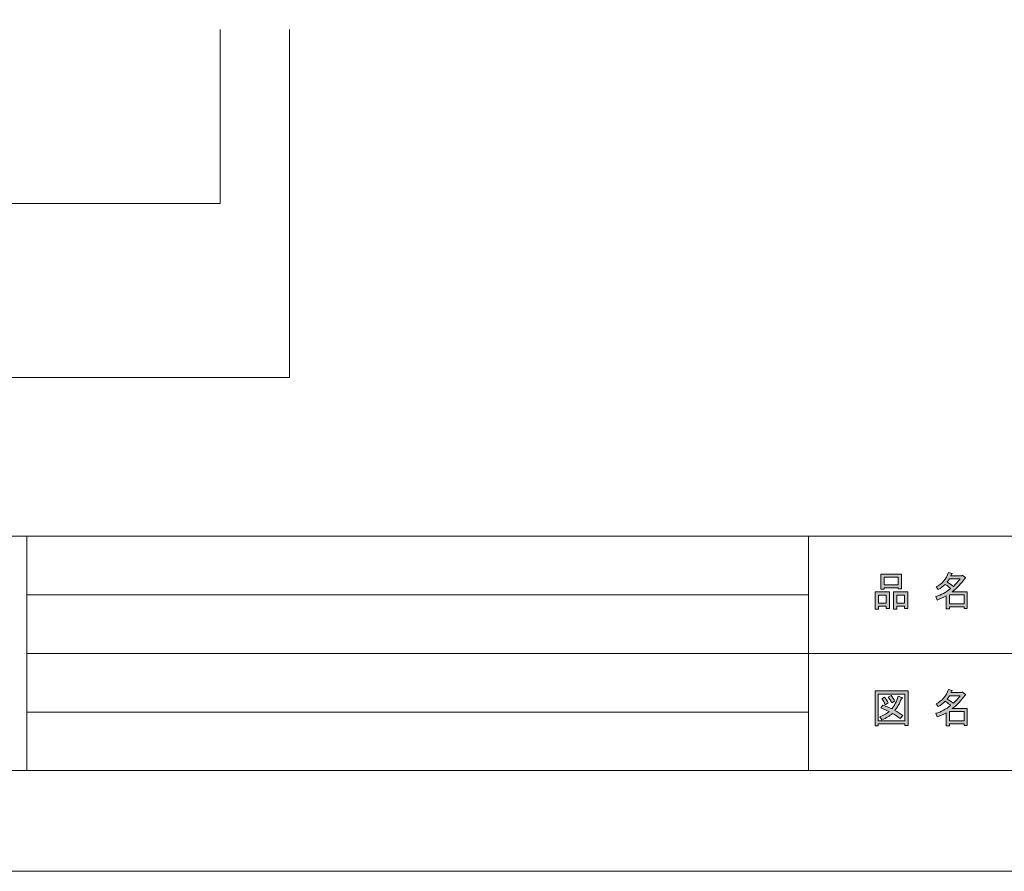
# Model space of a CAD drawing. Units: inches. Extents: x 0 to 297, y -210 to 0.
# Drawn here: x 91 to 158, y -210 to -152 of the extents above; entities that cross this region are included whole.
import ezdxf

# ---------------------------------------------------------------- set-up
doc = ezdxf.new("R2010")
doc.units = ezdxf.units.IN
doc.header["$MEASUREMENT"] = 0
doc.layers.add('レイヤー 1', color=7, linetype='Continuous')

msp = doc.modelspace()

# ---------------------------------------------------------------- hatches: boundary and pattern name
at = {"layer": 'レイヤー 1'}
h = msp.add_hatch(color=7, dxfattribs=at)
h.dxf.hatch_style = 2
h.paths.add_polyline_path([(155.025, -191.113), (154.022, -191.113), (154.022, -191.741), (155.025, -191.741)])
edge = h.paths.add_edge_path()
edge.add_spline(control_points=[(154.22, -190.904), (154.22, -190.904), (155.246, -190.904), (155.246, -190.904), (155.246, -190.904), (155.246, -192.05), (155.246, -192.05), (155.246, -192.05), (155.025, -192.05), (155.025, -192.05), (155.025, -192.05), (155.025, -191.951), (155.025, -191.951), (155.025, -191.951), (154.022, -191.951), (154.022, -191.951), (154.022, -191.951), (154.022, -192.083), (154.022, -192.083), (154.022, -192.083), (153.801, -192.083), (153.801, -192.083), (153.801, -192.083), (153.801, -191.19), (153.801, -191.19), (153.581, -191.315), (153.379, -191.411), (153.195, -191.477), (153.195, -191.477), (153.107, -191.223), (153.107, -191.223), (153.452, -191.128), (153.787, -190.952), (154.11, -190.694), (154.044, -190.621), (153.923, -190.525), (153.746, -190.408), (153.599, -190.548), (153.438, -190.665), (153.261, -190.76), (153.261, -190.76), (153.118, -190.584), (153.118, -190.584), (153.522, -190.378), (153.805, -190.051), (153.967, -189.603), (153.967, -189.603), (154.209, -189.658), (154.209, -189.658), (154.239, -189.688), (154.228, -189.706), (154.176, -189.713), (154.176, -189.713), (154.132, -189.812), (154.132, -189.812), (154.132, -189.812), (154.871, -189.812), (154.871, -189.812), (154.871, -189.812), (154.893, -189.768), (154.893, -189.768), (154.893, -189.768), (155.124, -189.934), (155.124, -189.934), (155.154, -189.963), (155.143, -189.982), (155.091, -189.989), (154.841, -190.349), (154.551, -190.654), (154.22, -190.904)], knot_values=[0, 0, 0, 0, 0.352778, 0.352778, 0.352778, 0.705556, 0.705556, 0.705556, 1.058333, 1.058333, 1.058333, 1.411111, 1.411111, 1.411111, 1.763889, 1.763889, 1.763889, 2.116667, 2.116667, 2.116667, 2.469444, 2.469444, 2.469444, 2.822222, 2.822222, 2.822222, 3.175, 3.175, 3.175, 3.527778, 3.527778, 3.527778, 3.880556, 3.880556, 3.880556, 4.233333, 4.233333, 4.233333, 4.586111, 4.586111, 4.586111, 4.938889, 4.938889, 4.938889, 5.291667, 5.291667, 5.291667, 5.644444, 5.644444, 5.644444, 5.997222, 5.997222, 5.997222, 6.35, 6.35, 6.35, 6.702778, 6.702778, 6.702778, 7.055556, 7.055556, 7.055556, 7.408333, 7.408333, 7.408333, 7.761111, 7.761111, 7.761111, 8.113889, 8.113889, 8.113889, 8.113889], degree=3, periodic=0)
edge.add_line((154.22, -190.904), (154.22, -190.904))
edge = h.paths.add_edge_path()
edge.add_spline(control_points=[(154.761, -190.022), (154.761, -190.022), (154.033, -190.022), (154.033, -190.022), (154.033, -190.022), (153.868, -190.253), (153.868, -190.253), (154.029, -190.342), (154.173, -190.437), (154.298, -190.54), (154.459, -190.386), (154.613, -190.213), (154.761, -190.022)], knot_values=[0, 0, 0, 0, 0.352778, 0.352778, 0.352778, 0.705556, 0.705556, 0.705556, 1.058333, 1.058333, 1.058333, 1.411111, 1.411111, 1.411111, 1.411111], degree=3, periodic=0)
edge.add_line((154.761, -190.022), (154.761, -190.022))
h = msp.add_hatch(color=7, dxfattribs=at)
h.dxf.hatch_style = 2
h.paths.add_polyline_path([(149.711, -191.896), (149.182, -191.896), (149.182, -192.094), (148.962, -192.094), (148.962, -190.926), (149.932, -190.926), (149.932, -192.061), (149.711, -192.061)])
h.paths.add_polyline_path([(149.182, -191.686), (149.711, -191.686), (149.711, -191.135), (149.182, -191.135)])
h.paths.add_polyline_path([(150.538, -190.65), (149.568, -190.65), (149.568, -190.727), (149.348, -190.727), (149.348, -189.702), (150.759, -189.702), (150.759, -190.705), (150.538, -190.705)])
h.paths.add_polyline_path([(149.568, -190.441), (150.538, -190.441), (150.538, -189.912), (149.568, -189.912)])
h.paths.add_polyline_path([(150.968, -191.896), (150.439, -191.896), (150.439, -192.094), (150.219, -192.094), (150.219, -190.926), (151.189, -190.926), (151.189, -192.061), (150.968, -192.061)])
h.paths.add_polyline_path([(150.439, -191.686), (150.968, -191.686), (150.968, -191.135), (150.439, -191.135)])
h = msp.add_hatch(color=7, dxfattribs=at)
h.dxf.hatch_style = 2
h.paths.add_polyline_path([(155.025, -199.099), (154.022, -199.099), (154.022, -199.727), (155.025, -199.727)])
edge = h.paths.add_edge_path()
edge.add_spline(control_points=[(154.22, -198.889), (154.22, -198.889), (155.246, -198.889), (155.246, -198.889), (155.246, -198.889), (155.246, -200.036), (155.246, -200.036), (155.246, -200.036), (155.025, -200.036), (155.025, -200.036), (155.025, -200.036), (155.025, -199.936), (155.025, -199.936), (155.025, -199.936), (154.022, -199.936), (154.022, -199.936), (154.022, -199.936), (154.022, -200.069), (154.022, -200.069), (154.022, -200.069), (153.801, -200.069), (153.801, -200.069), (153.801, -200.069), (153.801, -199.176), (153.801, -199.176), (153.581, -199.301), (153.379, -199.396), (153.195, -199.462), (153.195, -199.462), (153.107, -199.209), (153.107, -199.209), (153.452, -199.113), (153.787, -198.937), (154.11, -198.68), (154.044, -198.606), (153.923, -198.511), (153.746, -198.393), (153.599, -198.533), (153.438, -198.65), (153.261, -198.746), (153.261, -198.746), (153.118, -198.569), (153.118, -198.569), (153.522, -198.364), (153.805, -198.036), (153.967, -197.588), (153.967, -197.588), (154.209, -197.643), (154.209, -197.643), (154.239, -197.673), (154.228, -197.691), (154.176, -197.699), (154.176, -197.699), (154.132, -197.798), (154.132, -197.798), (154.132, -197.798), (154.871, -197.798), (154.871, -197.798), (154.871, -197.798), (154.893, -197.754), (154.893, -197.754), (154.893, -197.754), (155.124, -197.919), (155.124, -197.919), (155.154, -197.948), (155.143, -197.967), (155.091, -197.974), (154.841, -198.334), (154.551, -198.639), (154.22, -198.889)], knot_values=[0, 0, 0, 0, 0.352778, 0.352778, 0.352778, 0.705556, 0.705556, 0.705556, 1.058333, 1.058333, 1.058333, 1.411111, 1.411111, 1.411111, 1.763889, 1.763889, 1.763889, 2.116667, 2.116667, 2.116667, 2.469444, 2.469444, 2.469444, 2.822222, 2.822222, 2.822222, 3.175, 3.175, 3.175, 3.527778, 3.527778, 3.527778, 3.880556, 3.880556, 3.880556, 4.233333, 4.233333, 4.233333, 4.586111, 4.586111, 4.586111, 4.938889, 4.938889, 4.938889, 5.291667, 5.291667, 5.291667, 5.644444, 5.644444, 5.644444, 5.997222, 5.997222, 5.997222, 6.35, 6.35, 6.35, 6.702778, 6.702778, 6.702778, 7.055556, 7.055556, 7.055556, 7.408333, 7.408333, 7.408333, 7.761111, 7.761111, 7.761111, 8.113889, 8.113889, 8.113889, 8.113889], degree=3, periodic=0)
edge.add_line((154.22, -198.889), (154.22, -198.889))
edge = h.paths.add_edge_path()
edge.add_spline(control_points=[(154.761, -198.007), (154.761, -198.007), (154.033, -198.007), (154.033, -198.007), (154.033, -198.007), (153.868, -198.239), (153.868, -198.239), (154.029, -198.327), (154.173, -198.422), (154.298, -198.525), (154.459, -198.371), (154.613, -198.198), (154.761, -198.007)], knot_values=[0, 0, 0, 0, 0.352778, 0.352778, 0.352778, 0.705556, 0.705556, 0.705556, 1.058333, 1.058333, 1.058333, 1.411111, 1.411111, 1.411111, 1.411111], degree=3, periodic=0)
edge.add_line((154.761, -198.007), (154.761, -198.007))
h = msp.add_hatch(color=7, dxfattribs=at)
h.dxf.hatch_style = 2
h.paths.add_polyline_path([(150.979, -200.036), (150.979, -199.925), (149.171, -199.925), (149.171, -200.058), (148.951, -200.058), (148.951, -197.687), (151.2, -197.687), (151.2, -200.036)])
h.paths.add_polyline_path([(150.979, -197.897), (149.171, -197.897), (149.171, -199.716), (150.979, -199.716)])
edge = h.paths.add_edge_path()
edge.add_spline(control_points=[(149.601, -198.117), (149.697, -198.228), (149.778, -198.356), (149.844, -198.503), (149.844, -198.503), (149.645, -198.625), (149.645, -198.625), (149.586, -198.477), (149.509, -198.345), (149.414, -198.228), (149.414, -198.228), (149.601, -198.117), (149.601, -198.117)], knot_values=[0, 0, 0, 0, 1, 1, 1, 2, 2, 2, 3, 3, 3, 4, 4, 4, 4], degree=3, periodic=1)
edge = h.paths.add_edge_path()
edge.add_spline(control_points=[(150.086, -198.503), (150.027, -198.356), (149.95, -198.224), (149.855, -198.106), (149.855, -198.106), (150.042, -197.996), (150.042, -197.996), (150.16, -198.128), (150.24, -198.257), (150.284, -198.382), (150.284, -198.382), (150.086, -198.503), (150.086, -198.503)], knot_values=[0, 0, 0, 0, 1, 1, 1, 2, 2, 2, 3, 3, 3, 4, 4, 4, 4], degree=3, periodic=1)
edge = h.paths.add_edge_path()
edge.add_spline(control_points=[(150.836, -199.363), (150.836, -199.363), (150.66, -199.573), (150.66, -199.573), (150.498, -199.433), (150.321, -199.315), (150.13, -199.22), (149.962, -199.389), (149.722, -199.532), (149.414, -199.65), (149.414, -199.65), (149.27, -199.451), (149.27, -199.451), (149.565, -199.334), (149.781, -199.216), (149.921, -199.098), (149.752, -199.01), (149.561, -198.922), (149.348, -198.834), (149.348, -198.834), (149.491, -198.657), (149.491, -198.657), (149.667, -198.724), (149.866, -198.808), (150.086, -198.911), (150.255, -198.713), (150.406, -198.422), (150.538, -198.04), (150.538, -198.04), (150.781, -198.139), (150.781, -198.139), (150.839, -198.154), (150.828, -198.18), (150.748, -198.217), (150.608, -198.569), (150.457, -198.838), (150.296, -199.021), (150.487, -199.117), (150.667, -199.231), (150.836, -199.363)], knot_values=[0, 0, 0, 0, 0.352778, 0.352778, 0.352778, 0.705556, 0.705556, 0.705556, 1.058333, 1.058333, 1.058333, 1.411111, 1.411111, 1.411111, 1.763889, 1.763889, 1.763889, 2.116667, 2.116667, 2.116667, 2.469444, 2.469444, 2.469444, 2.822222, 2.822222, 2.822222, 3.175, 3.175, 3.175, 3.527778, 3.527778, 3.527778, 3.880556, 3.880556, 3.880556, 4.233333, 4.233333, 4.233333, 4.586111, 4.586111, 4.586111, 4.586111], degree=3, periodic=0)
edge.add_line((150.836, -199.363), (150.836, -199.363))

# ---------------------------------------------------------------- linework, layer by layer
at = {"layer": 'レイヤー 1', "lineweight": 0}
for points in [[(297, -210.002), (0, -210.002), (0, 0), (297, 0), (297, -210.002)], [(150.538, -190.65), (149.568, -190.65), (149.568, -190.727), (149.348, -190.727), (149.348, -189.702), (150.759, -189.702), (150.759, -190.705), (150.538, -190.705), (150.538, -190.65)], [(149.568, -190.441), (150.538, -190.441), (150.538, -189.912), (149.568, -189.912), (149.568, -190.441)], [(149.711, -191.896), (149.182, -191.896), (149.182, -192.094), (148.962, -192.094), (148.962, -190.926), (149.932, -190.926), (149.932, -192.061), (149.711, -192.061), (149.711, -191.896)], [(150.968, -191.896), (150.439, -191.896), (150.439, -192.094), (150.219, -192.094), (150.219, -190.926), (151.189, -190.926), (151.189, -192.061), (150.968, -192.061), (150.968, -191.896)], [(149.182, -191.686), (149.711, -191.686), (149.711, -191.135), (149.182, -191.135), (149.182, -191.686)], [(150.439, -191.686), (150.968, -191.686), (150.968, -191.135), (150.439, -191.135), (150.439, -191.686)], [(155.025, -191.113), (154.022, -191.113), (154.022, -191.741), (155.025, -191.741), (155.025, -191.113)], [(150.979, -200.036), (150.979, -199.925), (149.171, -199.925), (149.171, -200.058), (148.951, -200.058), (148.951, -197.687), (151.2, -197.687), (151.2, -200.036), (150.979, -200.036)], [(150.979, -197.897), (149.171, -197.897), (149.171, -199.716), (150.979, -199.716), (150.979, -197.897)], [(155.025, -199.099), (154.022, -199.099), (154.022, -199.727), (155.025, -199.727), (155.025, -199.099)]]:
    msp.add_lwpolyline(points, dxfattribs=at)
at = {"layer": 'レイヤー 1', "color": 7, "lineweight": 18}
for points in [[(290.343, -7.228), (6.477, -7.228), (6.477, -187.123), (290.343, -187.123), (290.343, -7.228)], [(108.97, -152.519), (108.97, -176.272), (60.97, -176.272), (60.97, -152.519)], [(104.22, -152.519), (104.22, -164.395), (65.72, -164.395), (65.72, -152.519)], [(6.477, -203.125), (91.017, -203.125), (91.017, -187.123), (6.477, -187.123), (6.477, -203.125)], [(144.406, -203.125), (91.017, -203.125), (91.017, -187.123), (144.406, -187.123), (144.406, -203.125)], [(159.731, -195.124), (144.406, -195.124), (144.406, -187.123), (159.731, -187.123), (159.731, -195.124)], [(91.017, -191.124), (144.406, -191.124)], [(91.017, -195.124), (144.406, -195.124)], [(159.731, -203.125), (144.406, -203.125), (144.406, -195.124), (159.731, -195.124), (159.731, -203.125)], [(91.017, -199.125), (144.406, -199.125)]]:
    msp.add_lwpolyline(points, dxfattribs=at)
at = {"layer": 'レイヤー 1', "lineweight": 0}
for points, knots in [([(154.22, -190.904), (154.22, -190.904), (155.246, -190.904), (155.246, -190.904), (155.246, -190.904), (155.246, -192.05), (155.246, -192.05), (155.246, -192.05), (155.025, -192.05), (155.025, -192.05), (155.025, -192.05), (155.025, -191.951), (155.025, -191.951), (155.025, -191.951), (154.022, -191.951), (154.022, -191.951), (154.022, -191.951), (154.022, -192.083), (154.022, -192.083), (154.022, -192.083), (153.801, -192.083), (153.801, -192.083), (153.801, -192.083), (153.801, -191.19), (153.801, -191.19), (153.581, -191.315), (153.379, -191.411), (153.195, -191.477), (153.195, -191.477), (153.107, -191.223), (153.107, -191.223), (153.452, -191.128), (153.787, -190.952), (154.11, -190.694), (154.044, -190.621), (153.923, -190.525), (153.746, -190.408), (153.599, -190.548), (153.438, -190.665), (153.261, -190.76), (153.261, -190.76), (153.118, -190.584), (153.118, -190.584), (153.522, -190.378), (153.805, -190.051), (153.967, -189.603), (153.967, -189.603), (154.209, -189.658), (154.209, -189.658), (154.239, -189.688), (154.228, -189.706), (154.176, -189.713), (154.176, -189.713), (154.132, -189.812), (154.132, -189.812), (154.132, -189.812), (154.871, -189.812), (154.871, -189.812), (154.871, -189.812), (154.893, -189.768), (154.893, -189.768), (154.893, -189.768), (155.124, -189.934), (155.124, -189.934), (155.154, -189.963), (155.143, -189.982), (155.091, -189.989), (154.841, -190.349), (154.551, -190.654), (154.22, -190.904)], [0, 0, 0, 0, 1, 1, 1, 2, 2, 2, 3, 3, 3, 4, 4, 4, 5, 5, 5, 6, 6, 6, 7, 7, 7, 8, 8, 8, 9, 9, 9, 10, 10, 10, 11, 11, 11, 12, 12, 12, 13, 13, 13, 14, 14, 14, 15, 15, 15, 16, 16, 16, 17, 17, 17, 18, 18, 18, 19, 19, 19, 20, 20, 20, 21, 21, 21, 22, 22, 22, 23, 23, 23, 23]), ([(154.761, -190.022), (154.761, -190.022), (154.033, -190.022), (154.033, -190.022), (154.033, -190.022), (153.868, -190.253), (153.868, -190.253), (154.029, -190.342), (154.173, -190.437), (154.298, -190.54), (154.459, -190.386), (154.613, -190.213), (154.761, -190.022)], [0, 0, 0, 0, 1, 1, 1, 2, 2, 2, 3, 3, 3, 4, 4, 4, 4]), ([(154.22, -198.889), (154.22, -198.889), (155.246, -198.889), (155.246, -198.889), (155.246, -198.889), (155.246, -200.036), (155.246, -200.036), (155.246, -200.036), (155.025, -200.036), (155.025, -200.036), (155.025, -200.036), (155.025, -199.936), (155.025, -199.936), (155.025, -199.936), (154.022, -199.936), (154.022, -199.936), (154.022, -199.936), (154.022, -200.069), (154.022, -200.069), (154.022, -200.069), (153.801, -200.069), (153.801, -200.069), (153.801, -200.069), (153.801, -199.176), (153.801, -199.176), (153.581, -199.301), (153.379, -199.396), (153.195, -199.462), (153.195, -199.462), (153.107, -199.209), (153.107, -199.209), (153.452, -199.113), (153.787, -198.937), (154.11, -198.68), (154.044, -198.606), (153.923, -198.511), (153.746, -198.393), (153.599, -198.533), (153.438, -198.65), (153.261, -198.746), (153.261, -198.746), (153.118, -198.569), (153.118, -198.569), (153.522, -198.364), (153.805, -198.036), (153.967, -197.588), (153.967, -197.588), (154.209, -197.643), (154.209, -197.643), (154.239, -197.673), (154.228, -197.691), (154.176, -197.699), (154.176, -197.699), (154.132, -197.798), (154.132, -197.798), (154.132, -197.798), (154.871, -197.798), (154.871, -197.798), (154.871, -197.798), (154.893, -197.754), (154.893, -197.754), (154.893, -197.754), (155.124, -197.919), (155.124, -197.919), (155.154, -197.948), (155.143, -197.967), (155.091, -197.974), (154.841, -198.334), (154.551, -198.639), (154.22, -198.889)], [0, 0, 0, 0, 1, 1, 1, 2, 2, 2, 3, 3, 3, 4, 4, 4, 5, 5, 5, 6, 6, 6, 7, 7, 7, 8, 8, 8, 9, 9, 9, 10, 10, 10, 11, 11, 11, 12, 12, 12, 13, 13, 13, 14, 14, 14, 15, 15, 15, 16, 16, 16, 17, 17, 17, 18, 18, 18, 19, 19, 19, 20, 20, 20, 21, 21, 21, 22, 22, 22, 23, 23, 23, 23]), ([(150.836, -199.363), (150.836, -199.363), (150.66, -199.573), (150.66, -199.573), (150.498, -199.433), (150.321, -199.315), (150.13, -199.22), (149.962, -199.389), (149.722, -199.532), (149.414, -199.65), (149.414, -199.65), (149.27, -199.451), (149.27, -199.451), (149.565, -199.334), (149.781, -199.216), (149.921, -199.098), (149.752, -199.01), (149.561, -198.922), (149.348, -198.834), (149.348, -198.834), (149.491, -198.657), (149.491, -198.657), (149.667, -198.724), (149.866, -198.808), (150.086, -198.911), (150.255, -198.713), (150.406, -198.422), (150.538, -198.04), (150.538, -198.04), (150.781, -198.139), (150.781, -198.139), (150.839, -198.154), (150.828, -198.18), (150.748, -198.217), (150.608, -198.569), (150.457, -198.838), (150.296, -199.021), (150.487, -199.117), (150.667, -199.231), (150.836, -199.363)], [0, 0, 0, 0, 1, 1, 1, 2, 2, 2, 3, 3, 3, 4, 4, 4, 5, 5, 5, 6, 6, 6, 7, 7, 7, 8, 8, 8, 9, 9, 9, 10, 10, 10, 11, 11, 11, 12, 12, 12, 13, 13, 13, 13]), ([(149.601, -198.117), (149.697, -198.228), (149.778, -198.356), (149.844, -198.503), (149.844, -198.503), (149.645, -198.625), (149.645, -198.625), (149.586, -198.477), (149.509, -198.345), (149.414, -198.228), (149.414, -198.228), (149.601, -198.117), (149.601, -198.117)], [0, 0, 0, 0, 1, 1, 1, 2, 2, 2, 3, 3, 3, 4, 4, 4, 4]), ([(150.086, -198.503), (150.027, -198.356), (149.95, -198.224), (149.855, -198.106), (149.855, -198.106), (150.042, -197.996), (150.042, -197.996), (150.16, -198.128), (150.24, -198.257), (150.284, -198.382), (150.284, -198.382), (150.086, -198.503), (150.086, -198.503)], [0, 0, 0, 0, 1, 1, 1, 2, 2, 2, 3, 3, 3, 4, 4, 4, 4]), ([(154.761, -198.007), (154.761, -198.007), (154.033, -198.007), (154.033, -198.007), (154.033, -198.007), (153.868, -198.239), (153.868, -198.239), (154.029, -198.327), (154.173, -198.422), (154.298, -198.525), (154.459, -198.371), (154.613, -198.198), (154.761, -198.007)], [0, 0, 0, 0, 1, 1, 1, 2, 2, 2, 3, 3, 3, 4, 4, 4, 4])]:
    msp.add_open_spline(points, degree=3, knots=knots, dxfattribs=at)

doc.saveas('drawing.dxf')
